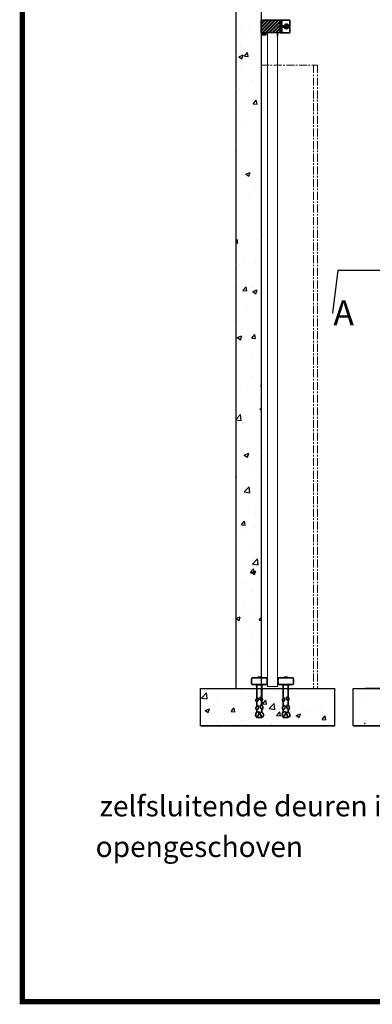
# Model space of a CAD drawing. Units: millimetres. Extents: x -679 to 10301, y 2311 to 8366.
# Drawn here: x -679 to 734, y 2311 to 6257 of the extents above; entities that cross this region are included whole.
import ezdxf

# ---------------------------------------------------------------- set-up
doc = ezdxf.new("R2010")
doc.units = ezdxf.units.MM
doc.linetypes.add('CENTER', pattern=[50.8, 31.75, -6.35, 6.35, -6.35])
for name, color, linetype, lineweight in [('center', 8, 'CENTER', 13), ('dimensions', 126, 'Continuous', 30), ('doors', 1, 'Continuous', 18), ('hatching', 42, 'Continuous', 25), ('track', 174, 'Continuous', 35)]:
    doc.layers.add(name, color=color, linetype=linetype, lineweight=lineweight)
doc.layers.add('Layer1', color=7, linetype='Continuous')
doc.layers.add('TITLE', color=5, linetype='Continuous')
doc.dimstyles.new('ISO-25', dxfattribs={"dimtxt": 2.5, "dimasz": 2.5, "dimexe": 1.25, "dimexo": 0.625, "dimtad": 1, "dimtxsty": 'Standard', "dimcen": 2.5, "dimadec": 0, "dimazin": 0, "dimtfac": 1, "dimtmove": 0, "dimatfit": 3, "dimfxl": 0, "dimarcsym": 0})

# ---------------------------------------------------------------- blocks, each defined once
blk = doc.blocks.new('bout-M5x10')
at = {"layer": 'doors'}
h = blk.add_hatch(dxfattribs=at)
h.set_pattern_fill('ANSI31', color=256, scale=0.01, style=0)
h.set_pattern_definition([(45, (-101.232362, -130.336543), (-0.0224506403, 0.0224506403), [])])
h.paths.add_polyline_path([(1.1, -0.4), (-0.9, -0.4, -0.414214), (0.1, -1.4, -0.414214)])
h.paths.add_polyline_path([(5.9, -0.4), (3.9, -0.4, -0.414214), (4.9, -1.4, -0.414214)])
h.paths.add_polyline_path([(0.1, -2.9, -0.414214), (-0.9, -3.9), (1.1, -3.9, -0.414214)])
h.paths.add_polyline_path([(4.9, -2.9, -0.414214), (3.9, -3.9), (5.9, -3.9, -0.414214)])
for p, q in [((4.8, 9.6), (0.1, 8.9)), ((0.1, 8.9), (0.7, 9.6)), ((0.1, 8.9), (0.7, 8.5)), ((4.9, 8.8), (0.1, 8)), ((0.7, 8.5), (0.1, 8)), ((4.9, 8), (0.1, 7.2)), ((0.1, 8), (0.7, 7.6)), ((0.7, 7.6), (0.1, 7.2)), ((4.9, 7.2), (0.1, 6.4)), ((0.1, 7.2), (0.7, 6.8)), ((0.7, 6.8), (0.1, 6.4)), ((4.9, 6.4), (0.1, 5.6)), ((0.1, 6.4), (0.7, 6)), ((0.7, 6), (0.1, 5.6)), ((4.9, 5.6), (0.1, 4.8)), ((0.1, 5.6), (0.7, 5.2)), ((0.7, 5.2), (0.1, 4.8)), ((4.9, 4.8), (0.1, 4)), ((0.1, 4.8), (0.7, 4.4)), ((0.7, 4.4), (0.1, 4)), ((4.9, 4), (0.1, 3.2)), ((0.1, 4), (0.7, 3.6)), ((0.7, 3.6), (0.1, 3.2)), ((4.9, 3.2), (0.1, 2.4)), ((0.1, 3.2), (0.7, 2.8)), ((0.7, 2.8), (0.1, 2.4)), ((4.9, 2.4), (0.1, 1.6)), ((0.1, 2.4), (0.7, 2)), ((0.7, 2), (0.1, 1.6)), ((0.1, 1.6), (0.7, 1.2)), ((4.9, 1.5), (0.1, 0.7)), ((0.7, 1.2), (0.1, 0.7)), ((4.9, 0.7), (0.1, -0.1)), ((0.1, 0.7), (0.7, 0.3)), ((0.7, 0.3), (0.1, -0.1)), ((0.2, 1.6), (0.2, 1.6)), ((4.9, 9.6), (0.7, 9.6)), ((0.8, 9.6), (4.9, 9.6)), ((4.8, 9.6), (4.3, 9.2)), ((4.3, 9.2), (4.9, 8.8)), ((4.9, 8.8), (4.3, 8.4)), ((4.3, 8.4), (4.9, 8)), ((4.9, 8), (4.3, 7.6)), ((4.3, 7.6), (4.9, 7.2)), ((4.9, 7.2), (4.3, 6.8)), ((4.3, 6.8), (4.9, 6.4)), ((4.9, 6.4), (4.3, 6)), ((4.3, 6), (4.9, 5.6)), ((4.3, 6), (4.9, 5.6)), ((4.9, 5.6), (4.3, 5.2)), ((4.3, 5.2), (4.9, 4.8)), ((4.9, 4.8), (4.3, 4.4)), ((4.3, 4.4), (4.9, 4)), ((4.9, 4), (4.3, 3.6)), ((4.3, 3.6), (4.9, 3.2)), ((4.9, 3.2), (4.3, 2.8)), ((4.3, 2.8), (4.9, 2.4)), ((4.9, 2.4), (4.3, 1.9)), ((4.3, 1.9), (4.9, 1.5)), ((4.9, 1.5), (4.3, 1.1)), ((4.3, 1.1), (4.9, 0.7)), ((4.9, 0.7), (4.3, 0.3)), ((4.3, 0.3), (4.9, -0.1))]:
    blk.add_line(p, q)
for p, q in [((-2, -2.9), (-2, -1.4)), ((-1, -0.4), (-0.9, -0.4)), ((-0.9, -3.9), (-1, -3.9)), ((-0.9, -0.4), (5.9, -0.4)), ((-0.9, -3.9), (6, -3.9)), ((4.8, -0.4), (0, -0.4)), ((0.1, -0.1), (0.1, -0.4)), ((4.9, -0.4), (0.1, -0.4)), ((4.8, -0.4), (0.1, -0.4)), ((0.1, -1.4), (0.1, -2.9)), ((0.1, -3.9), (4.9, -3.9)), ((1.1, -0.4), (3.9, -0.4)), ((3.9, -3.9), (1.1, -3.9)), ((4.8, -0.4), (4.9, -0.4)), ((4.9, -0.1), (4.9, -0.4)), ((4.9, -2.9), (4.9, -1.4)), ((5.9, -0.4), (6, -0.4)), ((6, -3.9), (5.9, -3.9)), ((7, -1.4), (7, -2.9))]:
    blk.add_line(p, q, dxfattribs=at)
for centre, start, end in [((-1, -1.4), 90, 180), ((-1, -2.9), 180, 270), ((-0.9, -1.4), 0, 90), ((-0.9, -2.9), 270, 0), ((1.1, -1.4), 90, 180), ((1.1, -2.9), 180, 270), ((3.9, -1.4), 0, 90), ((3.9, -2.9), 270, 0), ((5.9, -1.4), 90, 180), ((5.9, -2.9), 180, 270), ((6, -1.4), 0, 90), ((6, -2.9), 270, 0)]:
    blk.add_arc(centre, 1, start, end, dxfattribs=at)

msp = doc.modelspace()

# ---------------------------------------------------------------- hatches: boundary and pattern name
at = {"layer": 'hatching'}
h = msp.add_hatch(dxfattribs=at)
h.set_pattern_fill('ANSI32', color=256, style=0)
h.paths.add_polyline_path([(364.813, 6255.215), (288.313, 6255.215), (288.313, 6204.215), (364.813, 6204.215)])

# ---------------------------------------------------------------- linework, layer by layer
for p, q in [((188.313, 3577.215), (188.313, 7185.588)), ((288.313, 6337.22), (288.313, 3506.215)), ((288.313, 6204.215), (288.313, 6255.215)), ((288.313, 6255.215), (364.813, 6255.215)), ((364.813, 6255.215), (364.813, 6204.215)), ((363.813, 6204.215), (288.313, 6204.215)), ((364.813, 6204.215), (288.313, 6204.215)), ((45.474, 3577.215), (583.768, 3577.215)), ((45.474, 3577.215), (583.768, 3577.215)), ((45.474, 3427.215), (45.474, 3577.215)), ((583.768, 3427.215), (583.768, 3577.215)), ((656.836, 3427.215), (656.836, 3577.215)), ((656.836, 3577.215), (704.631, 3577.215)), ((656.836, 3577.215), (704.631, 3577.215)), ((656.836, 3577.215), (7051.147, 3577.215)), ((656.836, 3427.215), (656.836, 3577.215)), ((838.647, 3577.215), (704.631, 3577.215)), ((704.631, 3577.215), (7051.147, 3577.215)), ((45.474, 3427.215), (583.768, 3427.215)), ((583.768, 3427.215), (45.474, 3427.215)), ((704.631, 3427.215), (656.836, 3427.215)), ((656.836, 3427.215), (704.631, 3427.215)), ((7051.147, 3427.215), (656.836, 3427.215)), ((704.631, 3427.215), (7051.147, 3427.215)), ((5217.477, 3427.215), (704.631, 3427.215))]:
    msp.add_line(p, q)
at = {"layer": 'center'}
for p, q in [((364.813, 6249.215), (366.813, 6249.215)), ((364.813, 6242.215), (366.813, 6242.215)), ((366.813, 6249.215), (370.813, 6253.215)), ((366.813, 6242.215), (370.813, 6238.215)), ((364.813, 6217.215), (366.813, 6217.215)), ((364.813, 6210.215), (366.813, 6210.215)), ((366.813, 6217.215), (370.813, 6221.215)), ((366.813, 6210.215), (370.813, 6206.215)), ((288.313, 6074.951), (514.313, 6074.951)), ((498.313, 6074.951), (498.313, 3577.215)), ((514.313, 6074.951), (514.313, 3577.215))]:
    msp.add_line(p, q, dxfattribs=at)
at = {"layer": 'doors'}
for p, q in [((288.313, 6194.22), (308.313, 6194.22)), ((292.313, 6194.22), (292.313, 6204.215)), ((296.313, 6194.22), (296.313, 6204.215)), ((300.313, 6194.22), (300.313, 6204.215)), ((300.313, 6194.22), (300.313, 6204.215)), ((304.313, 6194.22), (304.313, 6204.215)), ((308.313, 6194.22), (308.313, 6204.215)), ((308.313, 6194.22), (308.313, 6204.215)), ((313.813, 6204.215), (313.813, 3584.215)), ((313.813, 6204.215), (313.813, 6185.22)), ((313.813, 6204.215), (313.813, 3584.215)), ((353.813, 6204.215), (353.813, 3584.215)), ((353.813, 6204.215), (353.813, 3584.215)), ((353.813, 6204.215), (353.813, 6142.82)), ((353.813, 6204.215), (353.813, 6142.82)), ((313.813, 3584.215), (353.813, 3584.215)), ((313.813, 3584.215), (353.813, 3584.215))]:
    msp.add_line(p, q, dxfattribs=at)
at = {"layer": 'hatching'}
for p, q in [((210.15, 6234.898), (210.15, 6234.898)), ((241.748, 6234.435), (241.748, 6234.435)), ((229.51, 6193.507), (229.51, 6193.507)), ((198.724, 6108.528), (216.508, 6115.355)), ((207.061, 6150.343), (207.061, 6150.343)), ((211.372, 6099.994), (216.522, 6115.343)), ((215.537, 6131.196), (215.537, 6131.196)), ((221.527, 6111.157), (233.773, 6125.75)), ((236.749, 6109.793), (233.812, 6125.714)), ((192.286, 6104.641), (192.286, 6104.641)), ((198.732, 6108.515), (211.367, 6099.993)), ((221.527, 6111.152), (236.709, 6109.823)), ((226.277, 6101.698), (226.277, 6101.698)), ((203.973, 6065.788), (203.973, 6065.788)), ((245.841, 6070.523), (245.841, 6070.523)), ((255.655, 6014.182), (255.655, 6014.182)), ((200.884, 5981.233), (200.884, 5981.233)), ((277.343, 5969.802), (277.343, 5969.802)), ((256.77, 5920.095), (271.952, 5918.767)), ((256.771, 5920.1), (269.016, 5934.693)), ((271.99, 5918.736), (269.053, 5934.657)), ((188.835, 5914.001), (188.835, 5914.001)), ((197.796, 5896.678), (197.796, 5896.678)), ((227.881, 5840.009), (227.881, 5840.009)), ((194.707, 5812.122), (194.707, 5812.122)), ((214.789, 5809.559), (214.789, 5809.559)), ((281.436, 5805.89), (281.436, 5805.89)), ((282.429, 5834.94), (282.429, 5834.94)), ((191.618, 5727.567), (191.618, 5727.567)), ((215.61, 5734.759), (215.61, 5734.759)), ((279.196, 5743.13), (279.196, 5743.13)), ((188.53, 5643.012), (188.53, 5643.012)), ((212.376, 5642.95), (212.376, 5642.95)), ((226.735, 5637.886), (244.52, 5644.712)), ((239.382, 5629.353), (244.532, 5644.702)), ((226.743, 5637.874), (239.377, 5629.352)), ((263.477, 5575.376), (263.477, 5575.376)), ((241.755, 5555.434), (241.755, 5555.434)), ((214.04, 5487.921), (214.04, 5487.921)), ((212.943, 5446.265), (212.943, 5446.265)), ((188.313, 5372.398), (192.562, 5377.461)), ((195.53, 5361.505), (192.593, 5377.427)), ((268.529, 5376.192), (268.529, 5376.192)), ((188.313, 5362.164), (195.496, 5361.536)), ((201.709, 5276.011), (201.709, 5276.011)), ((217.037, 5282.353), (217.037, 5282.353)), ((265.296, 5284.382), (265.296, 5284.382)), ((198.476, 5184.202), (198.476, 5184.202)), ((215.557, 5171.807), (230.739, 5170.479)), ((215.56, 5171.811), (227.805, 5186.405)), ((230.772, 5170.448), (227.835, 5186.37)), ((248.539, 5181.632), (248.539, 5181.632)), ((254.747, 5167.243), (272.532, 5174.07)), ((267.392, 5158.712), (272.542, 5174.061)), ((213.291, 5166.283), (213.291, 5166.283)), ((254.753, 5167.233), (267.387, 5158.711)), ((227.854, 5096.686), (227.854, 5096.686)), ((199.077, 5051.839), (199.077, 5051.839)), ((252.632, 5017.721), (252.632, 5017.721)), ((192.945, 4983.055), (210.73, 4989.882)), ((192.951, 4983.045), (205.585, 4974.523)), ((205.589, 4974.524), (210.74, 4989.873)), ((250.8, 4980.751), (265.982, 4979.423)), ((250.803, 4980.755), (263.048, 4995.348)), ((266.013, 4979.391), (263.076, 4995.313)), ((254.629, 4917.444), (254.629, 4917.444)), ((284.134, 4916.999), (284.134, 4916.999)), ((212.542, 4844.646), (212.542, 4844.646)), ((251.395, 4825.634), (251.395, 4825.634)), ((285.941, 4813.723), (285.941, 4813.723)), ((234.672, 4787.206), (234.672, 4787.206)), ((286.043, 4789.694), (288.313, 4789.496)), ((286.047, 4789.698), (288.313, 4792.398)), ((280.774, 4738.119), (280.774, 4738.119)), ((288.228, 4753.088), (288.228, 4753.088)), ((282.759, 4696.601), (288.313, 4698.733)), ((282.763, 4696.592), (288.313, 4692.848)), ((282.852, 4729.168), (282.852, 4729.168)), ((188.313, 4656.311), (206.114, 4674.863)), ((208.922, 4650.732), (206.116, 4674.854)), ((188.313, 4653.92), (208.928, 4650.723)), ((213.954, 4637.938), (213.954, 4637.938)), ((279.764, 4644.613), (279.764, 4644.613)), ((276.675, 4560.058), (276.675, 4560.058)), ((211.794, 4523.008), (211.794, 4523.008)), ((220.957, 4512.412), (238.742, 4519.239)), ((220.961, 4512.404), (233.596, 4503.881)), ((233.599, 4503.883), (238.749, 4519.232)), ((270.268, 4522.573), (270.268, 4522.573)), ((240.729, 4458.696), (240.729, 4458.696)), ((273.586, 4475.503), (273.586, 4475.503)), ((189.553, 4422.161), (188.313, 4428.886)), ((188.313, 4422.298), (189.527, 4422.192)), ((219.735, 4393.463), (219.735, 4393.463)), ((220.005, 4364.776), (239.789, 4385.395)), ((242.597, 4361.264), (239.791, 4385.386)), ((270.498, 4390.948), (270.498, 4390.948)), ((220.013, 4364.758), (242.603, 4361.255)), ((237.495, 4366.886), (237.495, 4366.886)), ((267.409, 4306.393), (267.409, 4306.393)), ((266.873, 4279.371), (266.873, 4279.371)), ((209.587, 4232.463), (224.769, 4231.135)), ((209.592, 4232.466), (221.837, 4247.059)), ((224.794, 4231.104), (221.858, 4247.025)), ((223.828, 4229.551), (223.828, 4229.551)), ((264.321, 4221.837), (264.321, 4221.837)), ((211.045, 4201.37), (211.045, 4201.37)), ((200.054, 4179.19), (200.054, 4179.19)), ((255.33, 4128.83), (255.33, 4128.83)), ((261.232, 4137.282), (261.232, 4137.282)), ((253.68, 4075.308), (273.464, 4095.926)), ((253.687, 4075.29), (276.277, 4071.787)), ((276.272, 4071.796), (273.465, 4095.918)), ((244.83, 4041.407), (260.012, 4040.078)), ((244.836, 4041.409), (257.081, 4056.003)), ((248.969, 4041.77), (266.753, 4048.597)), ((248.971, 4041.762), (261.606, 4033.24)), ((260.036, 4040.047), (257.099, 4055.968)), ((258.143, 4052.727), (258.143, 4052.727)), ((261.609, 4033.242), (266.759, 4048.591)), ((205.868, 3999.037), (205.868, 3999.037)), ((226.828, 3999.948), (226.828, 3999.948)), ((255.055, 3968.172), (255.055, 3968.172)), ((259.424, 3964.918), (259.424, 3964.918)), ((223.595, 3908.138), (223.595, 3908.138)), ((210.296, 3879.733), (210.296, 3879.733)), ((251.966, 3883.617), (251.966, 3883.617)), ((188.313, 3858.021), (204.952, 3864.408)), ((188.313, 3856.803), (199.804, 3849.052)), ((199.807, 3849.054), (204.957, 3864.403)), ((280.073, 3850.35), (288.313, 3849.629)), ((280.079, 3850.353), (288.313, 3860.165)), ((248.878, 3799.062), (248.878, 3799.062)), ((252.973, 3820.623), (252.973, 3820.623)), ((287.355, 3785.839), (288.313, 3786.837)), ((287.362, 3785.822), (288.313, 3785.675)), ((241.464, 3734.404), (241.464, 3734.404)), ((245.789, 3714.507), (245.789, 3714.507)), ((242.7, 3629.952), (242.7, 3629.952)), ((279.748, 3641.38), (279.748, 3641.38)), ((190.931, 3605.293), (190.931, 3605.293)), ((49.951, 3538.413), (69.734, 3559.032)), ((72.542, 3534.903), (69.736, 3559.025)), ((209.547, 3558.095), (209.547, 3558.095)), ((291.019, 3566.774), (294.523, 3577.215)), ((291.019, 3576.517), (292.839, 3577.215)), ((343.427, 3563.012), (343.427, 3563.012)), ((371.536, 3564.441), (371.536, 3564.441)), ((372.712, 3562.236), (372.712, 3562.236)), ((732.508, 3552.624), (732.508, 3552.624)), ((49.957, 3538.397), (72.547, 3534.894)), ((61.418, 3532.669), (61.418, 3532.669)), ((111.315, 3529.136), (111.315, 3529.136)), ((212.928, 3541.2), (212.928, 3541.2)), ((239.612, 3545.397), (239.612, 3545.397)), ((295.006, 3516.054), (310.188, 3514.726)), ((295.012, 3516.056), (307.257, 3530.649)), ((310.208, 3514.697), (307.271, 3530.618)), ((321.03, 3496.371), (340.814, 3516.99)), ((343.621, 3492.86), (340.815, 3516.983)), ((708.909, 3530.381), (708.909, 3530.381)), ((63.564, 3489.205), (81.348, 3496.032)), ((63.565, 3489.199), (76.2, 3480.676)), ((76.203, 3480.678), (81.353, 3496.027)), ((141.468, 3475.5), (141.468, 3475.5)), ((168.375, 3484.176), (183.557, 3482.847)), ((168.381, 3484.178), (180.626, 3498.771)), ((183.576, 3482.816), (180.639, 3498.738)), ((256.16, 3481.816), (256.16, 3481.816)), ((321.036, 3496.354), (343.626, 3492.851)), ((339.978, 3492.208), (339.978, 3492.208)), ((350.566, 3468.239), (362.811, 3482.832)), ((361.287, 3486.957), (361.287, 3486.957)), ((365.76, 3466.876), (362.823, 3482.797)), ((368.447, 3479.886), (368.447, 3479.886)), ((428.595, 3468.862), (446.38, 3475.689)), ((441.233, 3460.336), (446.384, 3475.685)), ((454.682, 3494.633), (454.682, 3494.633)), ((466.306, 3483.174), (466.306, 3483.174)), ((498.86, 3497.77), (498.86, 3497.77)), ((529.893, 3491.545), (529.893, 3491.545)), ((108.226, 3444.581), (108.226, 3444.581)), ((146.108, 3441.019), (146.108, 3441.019)), ((158.423, 3443.78), (158.423, 3443.78)), ((195.024, 3441.381), (195.024, 3441.381)), ((209.695, 3449.39), (209.695, 3449.39)), ((236.523, 3460.842), (236.523, 3460.842)), ((279.252, 3458.568), (279.252, 3458.568)), ((305.893, 3462.055), (305.893, 3462.055)), ((306.552, 3469.206), (306.552, 3469.206)), ((330.614, 3435.653), (330.614, 3435.653)), ((350.559, 3468.237), (365.741, 3466.908)), ((412.65, 3464.042), (412.65, 3464.042)), ((428.596, 3468.856), (441.231, 3460.334)), ((532.743, 3452.298), (547.925, 3450.969)), ((532.751, 3452.3), (544.996, 3466.893)), ((547.944, 3450.936), (545.007, 3466.857)), ((548.24, 3458.314), (548.24, 3458.314)), ((671.023, 3452.585), (671.023, 3452.585)), ((702.119, 3436.359), (704.631, 3436.139)), ((702.127, 3436.361), (704.631, 3439.344)), ((705.821, 3445.825), (705.821, 3445.825)), ((466.205, 3429.924), (466.205, 3429.924))]:
    msp.add_line(p, q, dxfattribs=at)
at = {"layer": 'Layer1'}
msp.add_line((364.813, 6255.215), (288.313, 6255.215), dxfattribs=at)
at = {"layer": 'TITLE'}
for p, q in [((271.019, 3591.215), (281.019, 3591.215)), ((377.224, 3591.215), (387.224, 3591.215))]:
    msp.add_line(p, q, dxfattribs=at)
at = {"layer": 'TITLE', "color": 7, "const_width": 21.78}
msp.add_lwpolyline([(-668.354, 2322.323), (8130.766, 2322.323), (8130.766, 8355.383), (-668.354, 8355.383)], close=True, dxfattribs=at)
at = {"layer": 'track'}
for p, q in [((402.813, 6255.215), (364.813, 6255.215)), ((364.813, 6204.215), (364.813, 6255.215)), ((370.813, 6255.215), (370.813, 6204.215)), ((402.813, 6204.215), (402.813, 6255.215)), ((313.813, 6204.215), (308.313, 6204.215)), ((353.813, 6204.215), (353.813, 6191.22)), ((353.813, 6191.22), (353.813, 6204.215)), ((364.813, 6204.215), (402.813, 6204.215)), ((402.813, 6204.215), (402.813, 6229.715)), ((311.019, 3593.215), (250.873, 3593.215)), ((250.882, 3619.215), (311.019, 3619.215)), ((281.019, 3593.215), (265.269, 3593.215)), ((265.269, 3593.215), (265.269, 3591.215)), ((265.269, 3591.215), (296.769, 3591.215)), ((270.019, 3620.215), (292.019, 3620.215)), ((270.019, 3619.215), (270.019, 3620.215)), ((281.019, 3619.215), (270.019, 3619.215)), ((271.019, 3591.215), (271.019, 3546.215)), ((271.019, 3591.215), (281.019, 3591.215)), ((281.019, 3591.215), (271.019, 3591.215)), ((271.019, 3591.215), (271.019, 3536.63)), ((273.519, 3620.215), (273.519, 3621.464)), ((281.019, 3620.215), (273.519, 3620.215)), ((288.519, 3621.464), (288.519, 3620.215)), ((291.019, 3540.609), (291.019, 3591.215)), ((292.019, 3620.215), (292.019, 3619.215)), ((296.769, 3591.215), (296.769, 3593.215)), ((417.224, 3593.215), (357.078, 3593.215)), ((357.087, 3619.215), (417.224, 3619.215)), ((387.224, 3593.215), (371.474, 3593.215)), ((371.474, 3593.215), (371.474, 3591.215)), ((371.474, 3591.215), (402.974, 3591.215)), ((376.224, 3620.215), (398.224, 3620.215)), ((376.224, 3619.215), (376.224, 3620.215)), ((387.224, 3619.215), (376.224, 3619.215)), ((377.224, 3591.215), (377.224, 3546.215)), ((387.224, 3591.215), (377.224, 3591.215)), ((377.224, 3591.215), (387.224, 3591.215)), ((377.224, 3591.215), (377.224, 3536.63)), ((379.724, 3620.215), (379.724, 3621.464)), ((387.224, 3620.215), (379.724, 3620.215)), ((394.724, 3621.464), (394.724, 3620.215)), ((397.224, 3540.609), (397.224, 3591.215)), ((398.224, 3620.215), (398.224, 3619.215)), ((402.974, 3591.215), (402.974, 3593.215)), ((271.019, 3524.207), (271.019, 3505.891)), ((291.019, 3509.053), (291.019, 3528.201)), ((377.224, 3524.207), (377.224, 3505.891)), ((397.224, 3509.053), (397.224, 3528.201)), ((271.019, 3492.185), (271.019, 3482.511)), ((291.019, 3481.817), (291.019, 3493.945)), ((377.224, 3492.185), (377.224, 3482.511)), ((397.224, 3481.817), (397.224, 3493.945)), ((271.019, 3461.215), (271.019, 3465.161)), ((271.019, 3461.215), (291.019, 3461.215)), ((291.019, 3461.215), (291.019, 3463.392)), ((377.224, 3461.215), (377.224, 3465.161)), ((377.224, 3461.215), (397.224, 3461.215)), ((397.224, 3461.215), (397.224, 3463.392))]:
    msp.add_line(p, q, dxfattribs=at)
for points in [[(275.79, 3538.926, 0.52056705), (268.877, 3523.551, 0.52056705)], [(285.903, 3543.662, 0.52056705), (291.945, 3527.924, 0.52056705)], [(381.995, 3538.926, 0.52056705), (375.082, 3523.551, 0.52056705)], [(392.109, 3543.662, 0.52056705), (398.15, 3527.924, 0.52056705)], [(277.851, 3484.184, 0.52056705), (267.135, 3472.516, 0.52056705), (269.111, 3464.641, 0.52056705)], [(276.868, 3508.818, 0.52056705), (268.904, 3491.594, 0.52056705)], [(287.529, 3483.214, 0.52056705), (288.355, 3467.394, 0.52056705), (295.361, 3463.289, 0.52056705)], [(287.134, 3511.063, 0.52056705), (293.164, 3493.07, 0.52056705)], [(384.056, 3484.184, 0.52056705), (373.34, 3472.516, 0.52056705), (375.316, 3464.641, 0.52056705)], [(383.073, 3508.818, 0.52056705), (375.109, 3491.594, 0.52056705)], [(393.734, 3483.214, 0.52056705), (394.56, 3467.394, 0.52056705), (401.566, 3463.289, 0.52056705)], [(393.339, 3511.063, 0.52056705), (399.369, 3493.07, 0.52056705)]]:
    msp.add_lwpolyline(points, format="xyb", close=True, dxfattribs=at)
for radius in [9.5, 6, 5, 3.5]:
    msp.add_circle((389.813, 6229.715), radius, dxfattribs=at)
for centre, radius, start, end in [((312.419, 3606.195), 62.899, 168.053365, 191.908987), ((281.019, 3606.215), 16.994, 63.810799, 116.189201), ((249.474, 3606.235), 62.899, 348.053365, 11.908987), ((418.624, 3606.195), 62.899, 168.053365, 191.908987), ((387.224, 3606.215), 16.994, 63.810799, 116.189201), ((355.679, 3606.235), 62.899, 348.053365, 11.908987)]:
    msp.add_arc(centre, radius, start, end, dxfattribs=at)

# ---------------------------------------------------------------- block references
at = {"layer": 'doors'}
for p, rotation in [((380.724, 6232.08), 270), ((398.912, 6227.151), 90)]:
    msp.add_blockref('bout-M5x10', p, dxfattribs=dict(at, rotation=rotation))

# ---------------------------------------------------------------- texts
at = {"layer": 'dimensions', "insert": (577.509, 5131.656), "char_height": 100, "attachment_point": 1}
msp.add_mtext('{\\fDutch801 Rm BT|b0|i0|c0|p18;A}', dxfattribs=at)
at = {"layer": 'track', "color": 7}
for s, p in [('zelfsluitende deuren in geval van brand, van volledig tot gedeeltelijk ', (-359.045, 3064.587)), ('opengeschoven', (-374.878, 2901.68))]:
    msp.add_text(s, height=82.5, dxfattribs=at).set_placement(p)

# ---------------------------------------------------------------- leaders
at = {"layer": 'dimensions', "annotation_type": 0, "has_hookline": 1, "hookline_direction": 0, "text_width": 110.61}
msp.add_leader([(1267.702, 5251.604), (595.421, 5251.604), (574.384, 5081.656), (576.884, 5081.656)], dimstyle='ISO-25', override={"dimgap": 0.625, "dimtad": 0}, dxfattribs=at)

doc.saveas('drawing.dxf')
